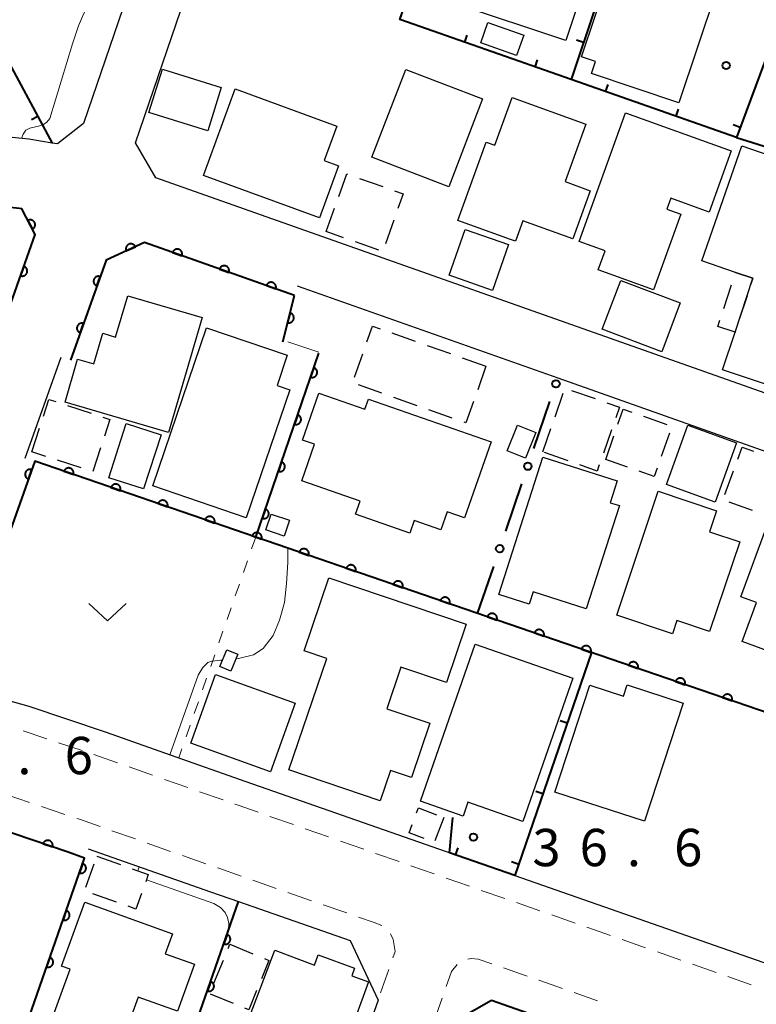
# Model space of a CAD drawing. Units: metres. Extents: x -72000 to -69999, y 31500 to 33001.
# Drawn here: x -71723 to -71649, y 32003 to 32102 of the extents above; entities that cross this region are included whole.
import ezdxf

# ---------------------------------------------------------------- set-up
doc = ezdxf.new("R2010")
doc.units = ezdxf.units.M
for name, color, linetype, lineweight in [('210100_道路縁(街区線)', 7, 'Continuous', 30), ('221300_歩道', 7, 'Continuous', 30), ('300100_普通建物', 7, 'Continuous', 30), ('300300_普通無壁舎', 7, 'Continuous', 30), ('611100_コンクリート被覆(直落)', 7, 'Continuous', 30), ('613000_さく(未分類)', 7, 'Continuous', 30), ('614000_へい（未分類）', 7, 'Continuous', 40), ('630100_植生界', 7, 'Continuous', 30), ('631300_畑', 7, 'Continuous', 13), ('710200_等高線(主曲線)', 7, 'Continuous', 13), ('731200_図化機測定による標高点', 7, 'Continuous', 40)]:
    doc.layers.add(name, color=color, linetype=linetype, lineweight=lineweight)
doc.styles.add('Style-WORKING', font='MS Gothic.ttf')

msp = doc.modelspace()

# ---------------------------------------------------------------- linework, layer by layer
at = {"layer": '210100_道路縁(街区線)', "linetype": 'Continuous', "lineweight": 30, "flags": 128}
for points in [[(-71726.96, 32136.76), (-71722.39, 32137.11), (-71718.78, 32137.02), (-71714.47, 32136.61), (-71709.08, 32135.06), (-71704.59, 32133.05), (-71704.11, 32127.71), (-71708.69, 32114.29), (-71716.58, 32091.15), (-71719.22, 32089.1), (-71719.73, 32089.18), (-71722.08, 32089.57), (-71725.46, 32089.91)], [(-71615.07, 32052.5), (-71621.32, 32054.59), (-71645.23, 32063.04), (-71709.32, 32085.68), (-71711.36, 32089.21), (-71698.18, 32127.85), (-71694.08, 32130.14), (-71676.81, 32123.99)], [(-71695.12, 32074.84), (-71668.91, 32065.59), (-71623.13, 32049.41), (-71616.93, 32047.23)], [(-71722.45, 32057.54), (-71718.85, 32067.69)], [(-71638.6, 32003.48), (-71700.23, 32025.02), (-71707.86, 32027.7), (-71714.27, 32029.96), (-71722.07, 32032.59), (-71725.45, 32033.52), (-71728.77, 32039.73), (-71727.54, 32043.2)], [(-71716.13, 32018.29), (-71703.82, 32013.97), (-71701.01, 32012.99), (-71689.78, 32009.06)], [(-71689.78, 32009.06), (-71686.99, 32003.09), (-71696.92, 31974.96), (-71701.46, 31962.11)]]:
    msp.add_lwpolyline(points, dxfattribs=at)
at = {"layer": '221300_歩道', "linetype": 'Continuous', "lineweight": 13}
for p, q in [((-71720.281, 32029.348), (-71722.649, 32030.149)), ((-71716.729, 32028.147), (-71719.097, 32028.948)), ((-71709.646, 32025.679), (-71712.005, 32026.509)), ((-71706.109, 32024.435), (-71708.467, 32025.265)), ((-71724.38, 32023.743), (-71722.011, 32022.944)), ((-71702.571, 32023.191), (-71704.93, 32024.021)), ((-71720.827, 32022.544), (-71718.458, 32021.745)), ((-71695.492, 32020.714), (-71697.852, 32021.539)), ((-71713.735, 32020.105), (-71711.376, 32019.276)), ((-71691.952, 32019.476), (-71694.312, 32020.301)), ((-71710.197, 32018.861), (-71707.839, 32018.032)), ((-71688.412, 32018.239), (-71690.772, 32019.064)), ((-71706.659, 32017.617), (-71704.301, 32016.788)), ((-71684.872, 32017.001), (-71687.232, 32017.826)), ((-71681.333, 32015.764), (-71683.692, 32016.589)), ((-71699.582, 32015.136), (-71697.221, 32014.311)), ((-71677.793, 32014.526), (-71680.153, 32015.351)), ((-71696.041, 32013.899), (-71693.681, 32013.075)), ((-71674.253, 32013.289), (-71676.613, 32014.114)), ((-71692.501, 32012.662), (-71690.141, 32011.838)), ((-71670.713, 32012.051), (-71673.073, 32012.876)), ((-71667.173, 32010.814), (-71669.533, 32011.639)), ((-71663.633, 32009.576), (-71665.993, 32010.401)), ((-71660.093, 32008.339), (-71662.453, 32009.164)), ((-71656.553, 32007.101), (-71658.913, 32007.926)), ((-71653.013, 32005.864), (-71655.373, 32006.689)), ((-71685.904, 32006.171), (-71686.735, 32003.813)), ((-71674.365, 32006.32), (-71672.005, 32005.496)), ((-71670.825, 32005.083), (-71668.465, 32004.258)), ((-71649.473, 32004.626), (-71651.833, 32005.451)), ((-71667.285, 32003.846), (-71664.925, 32003.021)), ((-71681.39, 32000.92), (-71680.559, 32003.278))]:
    msp.add_line(p, q, dxfattribs=at)
at = {"layer": '221300_歩道', "linetype": 'Continuous', "lineweight": 13, "flags": 128}
for points in [[(-71713.184, 32026.923), (-71715.08, 32027.59), (-71715.544, 32027.747)], [(-71699.032, 32021.951), (-71701.06, 32022.66), (-71701.392, 32022.777)], [(-71717.273, 32021.346), (-71716.99, 32021.25), (-71714.914, 32020.52)], [(-71703.122, 32016.373), (-71703, 32016.33), (-71700.762, 32015.548)], [(-71688.961, 32011.426), (-71687.37, 32010.87), (-71686.609, 32010.579)], [(-71685.728, 32009.743), (-71685.48, 32009.16), (-71685.27, 32007.97), (-71685.489, 32007.35)], [(-71680.143, 32004.457), (-71679.61, 32005.97), (-71679.053, 32006.671)], [(-71677.958, 32007.208), (-71677.62, 32007.26), (-71676.91, 32007.21), (-71675.545, 32006.733)]]:
    msp.add_lwpolyline(points, dxfattribs=at)
at = {"layer": '300100_普通建物', "linetype": 'Continuous', "lineweight": 30, "flags": 128}
for points in [[(-71651.13, 32110.04), (-71656.76, 32093.23), (-71665.54, 32096.16), (-71665.13, 32097.39), (-71666.53, 32097.86), (-71661.06, 32114.23), (-71653.99, 32111.86), (-71654.25, 32111.08)], [(-71701.34, 32094.63), (-71691.13, 32090.89), (-71692.41, 32087.42), (-71690.95, 32086.89), (-71692.86, 32081.66), (-71704.52, 32085.93)], [(-71678.98, 32081.42), (-71676.13, 32089.29), (-71675.26, 32088.97), (-71673.52, 32093.76), (-71666.11, 32091.07), (-71668.19, 32085.32), (-71665.66, 32084.4), (-71667.41, 32079.58), (-71672.42, 32081.39), (-71673.17, 32079.32), (-71673.69, 32079.51)], [(-71666.79, 32079.31), (-71662.13, 32092.24), (-71651.5, 32088.41), (-71653.72, 32082.26), (-71657.57, 32083.64), (-71657.96, 32082.56), (-71656.55, 32082.05), (-71659.29, 32074.44), (-71664.86, 32076.44), (-71664.16, 32078.36)], [(-71651.1, 32070.19), (-71649.31, 32075.61), (-71651.05, 32076.18), (-71654.44, 32077.36), (-71650.42, 32088.92), (-71640.33, 32085.41), (-71644.19, 32074.32), (-71642.85, 32073.88), (-71646.03, 32064.29), (-71652.36, 32066.39)], [(-71718.45, 32063.16), (-71717.19, 32067.48), (-71715.56, 32067), (-71714.66, 32070.08), (-71713.36, 32069.69), (-71712.14, 32073.85), (-71704.67, 32071.66), (-71708.06, 32060.11)], [(-71709.63, 32054.74), (-71704.22, 32070.64), (-71696.11, 32067.88), (-71697.14, 32064.84), (-71695.85, 32064.4), (-71700.23, 32051.54)], [(-71675.63, 32059.16), (-71678.31, 32051.53), (-71680.05, 32052.13), (-71680.68, 32050.33), (-71683.35, 32051.27), (-71683.79, 32050), (-71689.26, 32051.92), (-71688.8, 32053.21), (-71694.66, 32055.27), (-71693.38, 32058.93), (-71694.59, 32059.35), (-71692.94, 32064.05), (-71688.32, 32062.44), (-71687.96, 32063.47)], [(-71674.86, 32043.84), (-71670.42, 32057.64), (-71662.95, 32055.24), (-71663.66, 32053.06), (-71662.72, 32052.76), (-71666.06, 32042.39), (-71671.41, 32044.1), (-71671.81, 32042.85)], [(-71663, 32041.77), (-71658.83, 32054.21), (-71652.97, 32052.25), (-71653.67, 32050.14), (-71650.64, 32049.13), (-71653.66, 32040.11), (-71656.97, 32041.22), (-71657.41, 32039.89)], [(-71650.39, 32039.12), (-71648.96, 32043.03), (-71650.51, 32043.6), (-71647.81, 32050.96), (-71637.52, 32047.19), (-71640.49, 32039.08), (-71643.12, 32040.04), (-71644.28, 32036.88)], [(-71691.95, 32045.52), (-71678.13, 32040.84), (-71680.11, 32034.99), (-71684.71, 32036.54), (-71686.12, 32032.36), (-71681.79, 32030.9), (-71683.63, 32025.45), (-71685.74, 32026.17), (-71686.77, 32023.12), (-71695.94, 32026.22), (-71692.15, 32037.42), (-71694.43, 32038.19)], [(-71682.72, 32023.08), (-71677.22, 32038.84), (-71667.42, 32035.43), (-71672.43, 32021.04), (-71677.96, 32022.96), (-71678.44, 32021.58)], [(-71669.21, 32023.99), (-71665.71, 32034.72), (-71662.31, 32033.61), (-71661.94, 32034.76), (-71656.33, 32032.93), (-71660.2, 32021.05)], [(-71720.13, 32000.15), (-71717.94, 32006.2), (-71718.79, 32006.51), (-71716.47, 32012.93), (-71707.65, 32009.75), (-71708.37, 32007.75), (-71705.43, 32006.69), (-71707.13, 32001.96), (-71711.1, 32003.38), (-71713.17, 31997.64)], [(-71690.57, 31997.77), (-71699.93, 32001.29), (-71697.35, 32008.09), (-71693.39, 32006.58), (-71693, 32007.63), (-71689.35, 32006.3), (-71689.63, 32005.53), (-71687.96, 32004.92)]]:
    msp.add_lwpolyline(points, close=True, dxfattribs=at)
at = {"layer": '300100_普通建物', "linetype": 'Continuous', "lineweight": 30}
for points in [[(-71679.19, 32103.17), (-71676.82, 32110.27), (-71665.76, 32106.59), (-71668.13, 32099.48)], [(-71675.95, 32101.29), (-71672.35, 32100.03), (-71673.06, 32097.98), (-71676.67, 32099.25)], [(-71708.66, 32096.62), (-71702.74, 32094.76), (-71704.11, 32090.41), (-71710.02, 32092.27)], [(-71687.6, 32087.77), (-71684.2, 32096.59), (-71676.49, 32093.62), (-71679.89, 32084.8)], [(-71673.87, 32078.98), (-71675.47, 32074.39), (-71679.84, 32075.91), (-71678.24, 32080.5)], [(-71662.59, 32075.39), (-71656.63, 32073.14), (-71658.48, 32068.23), (-71664.45, 32070.49)], [(-71712.3, 32061.01), (-71708.79, 32059.87), (-71710.55, 32054.44), (-71714.06, 32055.57)], [(-71671.13, 32060.12), (-71672.16, 32057.54), (-71674.01, 32058.27), (-71672.98, 32060.86)], [(-71655.86, 32060.83), (-71650.96, 32059.06), (-71653.1, 32053.1), (-71658, 32054.87)], [(-71695.89, 32051.29), (-71696.42, 32049.7), (-71698.27, 32050.32), (-71697.74, 32051.91)], [(-71701.09, 32037.84), (-71701.8, 32036.14), (-71702.88, 32036.59), (-71702.17, 32038.29)], [(-71703.32, 32035.8), (-71695.32, 32032.91), (-71697.81, 32026.01), (-71705.81, 32028.9)]]:
    msp.add_3dface(points, dxfattribs=at)
at = {"layer": '300300_普通無壁舎', "linetype": 'Continuous', "lineweight": 30}
for p, q in [((-71688.868, 32085.642), (-71686.51, 32084.812)), ((-71692.19, 32080.29), (-71691.357, 32082.647)), ((-71685.402, 32081.425), (-71686.235, 32079.068)), ((-71690.448, 32079.677), (-71692.19, 32080.29)), ((-71686.911, 32078.431), (-71689.269, 32079.261)), ((-71652.238, 32072.582), (-71651.454, 32074.956)), ((-71649.9, 32073.825), (-71650.684, 32071.451)), ((-71685.6, 32070.114), (-71683.243, 32069.281)), ((-71651.076, 32070.264), (-71651.1, 32070.19)), ((-71682.064, 32068.864), (-71679.707, 32068.031)), ((-71689.358, 32065.67), (-71688.523, 32068.027)), ((-71678.529, 32067.614), (-71676.172, 32066.781)), ((-71676.14, 32066.77), (-71676.971, 32064.412)), ((-71686.595, 32064.053), (-71688.952, 32064.885)), ((-71669.203, 32061.7), (-71668.378, 32064.06)), ((-71667.53, 32064.336), (-71665.169, 32063.514)), ((-71683.059, 32062.804), (-71685.416, 32063.636)), ((-71718.201, 32062.82), (-71715.824, 32062.045)), ((-71679.523, 32061.555), (-71681.88, 32062.387)), ((-71660.319, 32061.74), (-71657.959, 32060.914)), ((-71721.79, 32058.17), (-71721.013, 32060.546)), ((-71670.44, 32058.16), (-71669.615, 32060.52)), ((-71663.513, 32060.388), (-71664.336, 32058.027)), ((-71657.698, 32060.058), (-71658.52, 32057.698)), ((-71664.11, 32057.4), (-71663.287, 32059.761)), ((-71720.392, 32057.715), (-71721.79, 32058.17)), ((-71714.873, 32058.56), (-71715.646, 32056.182)), ((-71667.892, 32057.267), (-71670.252, 32058.094)), ((-71716.826, 32056.553), (-71719.203, 32057.327)), ((-71661.933, 32056.639), (-71664.11, 32057.4)), ((-71652.119, 32053.897), (-71651.259, 32056.244)), ((-71649.344, 32052.264), (-71651.693, 32053.121)), ((-71680.39, 32021.44), (-71681.273, 32019.101)), ((-71715.24, 32017.54), (-71712.885, 32016.7)), ((-71716.347, 32014.417), (-71715.512, 32016.773)), ((-71713.285, 32012.932), (-71715.639, 32013.773)), ((-71702.059, 32008.259), (-71701.88, 32008.69)), ((-71701.88, 32008.69), (-71699.571, 32007.732)), ((-71703.494, 32004.794), (-71702.537, 32007.104)), ((-71701.517, 32002.748), (-71703.829, 32003.698))]:
    msp.add_line(p, q, dxfattribs=at)
at = {"layer": '300300_普通無壁舎', "linetype": 'Continuous', "lineweight": 30, "flags": 128}
for points in [[(-71690.94, 32083.826), (-71690.14, 32086.09), (-71690.047, 32086.057)], [(-71685.331, 32084.397), (-71684.46, 32084.09), (-71684.985, 32082.604)], [(-71651.062, 32076.143), (-71651.05, 32076.18), (-71649.31, 32075.61), (-71649.508, 32075.012)], [(-71651.1, 32070.19), (-71652.84, 32070.76), (-71652.63, 32071.395)], [(-71688.105, 32069.205), (-71687.54, 32070.8), (-71686.778, 32070.531)], [(-71720.624, 32061.734), (-71720.07, 32063.43), (-71719.389, 32063.208)], [(-71677.387, 32063.233), (-71678.15, 32061.07), (-71678.344, 32061.139)], [(-71663.989, 32063.102), (-71662.72, 32062.66), (-71663.101, 32061.568)], [(-71662.876, 32060.941), (-71662.35, 32062.45), (-71661.498, 32062.152)], [(-71714.636, 32061.657), (-71713.94, 32061.43), (-71714.487, 32059.749)], [(-71650.828, 32057.418), (-71650.38, 32058.64), (-71649.256, 32058.226)], [(-71664.748, 32056.847), (-71664.96, 32056.24), (-71666.713, 32056.854)], [(-71658.932, 32056.517), (-71659.22, 32055.69), (-71660.753, 32056.226)], [(-71683.122, 32021.891), (-71682.93, 32022.4), (-71681.101, 32021.709)], [(-71682.35, 32019.331), (-71683.87, 32019.9), (-71683.561, 32020.721)], [(-71711.708, 32016.28), (-71710.08, 32015.7), (-71710.34, 32014.973)], [(-71710.76, 32013.796), (-71711.32, 32012.23), (-71712.108, 32012.512)], [(-71698.416, 32007.253), (-71697.95, 32007.06), (-71698.712, 32005.216)], [(-71699.189, 32004.06), (-71699.99, 32002.12), (-71700.361, 32002.272)]]:
    msp.add_lwpolyline(points, dxfattribs=at)
at = {"layer": '611100_コンクリート被覆(直落)', "linetype": 'Continuous', "lineweight": 40}
for p, q in [((-71696.57, 32069.21), (-71695.38, 32073.87)), ((-71699.28, 32049.59), (-71692.94, 32068.08)), ((-71675.58, 32003.04), (-71681.9, 31999.49)), ((-71664.62, 31999.21), (-71675.58, 32003.04))]:
    msp.add_line(p, q, dxfattribs=at)
at = {"layer": '611100_コンクリート被覆(直落)', "linetype": 'Continuous', "lineweight": 40, "flags": 128}
for points in [[(-71735.29, 32040.99), (-71728.78, 32059.32), (-71721.44, 32079.99), (-71722.79, 32082.59), (-71723.01, 32082.63), (-71725.55, 32082.89), (-71726.86, 32082.79), (-71729.04, 32082.12), (-71734.99, 32079.64), (-71755.17, 32069.27), (-71760.2, 32066.62)], [(-71695.38, 32073.87), (-71710.45, 32079.19), (-71714.33, 32077.43), (-71717.9, 32067.36)], [(-71630.6, 32026.01), (-71676.08, 32041.62), (-71699.28, 32049.59), (-71721.5, 32057.22), (-71726.6, 32042.87)], [(-71734.22, 31959.07), (-71726.67, 31956.53), (-71722.32, 31969.01), (-71718.19, 31981.74), (-71713.57, 31995.93), (-71722.84, 31999.16), (-71716.48, 32017.36), (-71718.13, 32017.94), (-71725.48, 32020.42), (-71731.06, 32021.94)], [(-71713.57, 31995.93), (-71707.67, 31993.86), (-71701.01, 32012.99)]]:
    msp.add_lwpolyline(points, dxfattribs=at)
for points in [[(-71722.184, 32081.422), (-71721.723, 32080.535), (-71721.685, 32080.557), (-71721.649, 32080.582), (-71721.616, 32080.609), (-71721.585, 32080.64), (-71721.557, 32080.674), (-71721.532, 32080.709), (-71721.51, 32080.747), (-71721.492, 32080.786), (-71721.476, 32080.827), (-71721.465, 32080.87), (-71721.457, 32080.913), (-71721.454, 32080.956), (-71721.454, 32081), (-71721.457, 32081.043), (-71721.465, 32081.087), (-71721.476, 32081.128), (-71721.491, 32081.169), (-71721.509, 32081.209), (-71721.532, 32081.247), (-71721.557, 32081.282), (-71721.584, 32081.316), (-71721.615, 32081.347), (-71721.648, 32081.374), (-71721.684, 32081.4), (-71721.722, 32081.422), (-71721.761, 32081.44), (-71721.802, 32081.456), (-71721.845, 32081.466), (-71721.887, 32081.475), (-71721.931, 32081.478), (-71721.975, 32081.478), (-71722.018, 32081.474), (-71722.061, 32081.467), (-71722.103, 32081.455), (-71722.144, 32081.441)], [(-71712.288, 32078.356), (-71711.378, 32078.769), (-71711.398, 32078.808), (-71711.421, 32078.845), (-71711.446, 32078.88), (-71711.476, 32078.913), (-71711.508, 32078.942), (-71711.542, 32078.969), (-71711.578, 32078.993), (-71711.617, 32079.013), (-71711.657, 32079.031), (-71711.699, 32079.044), (-71711.741, 32079.055), (-71711.784, 32079.06), (-71711.828, 32079.062), (-71711.871, 32079.061), (-71711.915, 32079.056), (-71711.957, 32079.047), (-71711.999, 32079.034), (-71712.039, 32079.018), (-71712.079, 32078.998), (-71712.115, 32078.975), (-71712.15, 32078.949), (-71712.183, 32078.92), (-71712.212, 32078.888), (-71712.239, 32078.854), (-71712.264, 32078.818), (-71712.283, 32078.779), (-71712.302, 32078.739), (-71712.314, 32078.697), (-71712.325, 32078.655), (-71712.331, 32078.612), (-71712.333, 32078.568), (-71712.332, 32078.524), (-71712.326, 32078.481), (-71712.317, 32078.439), (-71712.305, 32078.397)], [(-71707.639, 32078.198), (-71706.696, 32077.865), (-71706.683, 32077.907), (-71706.674, 32077.949), (-71706.669, 32077.992), (-71706.667, 32078.036), (-71706.67, 32078.079), (-71706.676, 32078.123), (-71706.685, 32078.165), (-71706.699, 32078.206), (-71706.715, 32078.247), (-71706.737, 32078.285), (-71706.76, 32078.322), (-71706.787, 32078.356), (-71706.817, 32078.388), (-71706.849, 32078.417), (-71706.885, 32078.444), (-71706.921, 32078.466), (-71706.96, 32078.486), (-71707.001, 32078.503), (-71707.043, 32078.515), (-71707.085, 32078.524), (-71707.128, 32078.529), (-71707.172, 32078.531), (-71707.215, 32078.528), (-71707.259, 32078.523), (-71707.301, 32078.513), (-71707.342, 32078.499), (-71707.383, 32078.483), (-71707.421, 32078.461), (-71707.458, 32078.438), (-71707.492, 32078.411), (-71707.524, 32078.381), (-71707.553, 32078.349), (-71707.58, 32078.313), (-71707.602, 32078.277), (-71707.622, 32078.238)], [(-71722.573, 32076.799), (-71722.908, 32075.857), (-71722.866, 32075.844), (-71722.823, 32075.835), (-71722.781, 32075.829), (-71722.737, 32075.828), (-71722.693, 32075.83), (-71722.65, 32075.836), (-71722.607, 32075.845), (-71722.566, 32075.859), (-71722.525, 32075.876), (-71722.487, 32075.897), (-71722.45, 32075.92), (-71722.416, 32075.947), (-71722.384, 32075.977), (-71722.355, 32076.009), (-71722.328, 32076.045), (-71722.306, 32076.081), (-71722.286, 32076.12), (-71722.269, 32076.16), (-71722.256, 32076.203), (-71722.248, 32076.245), (-71722.242, 32076.288), (-71722.24, 32076.332), (-71722.243, 32076.375), (-71722.249, 32076.418), (-71722.258, 32076.461), (-71722.272, 32076.502), (-71722.288, 32076.543), (-71722.31, 32076.581), (-71722.333, 32076.618), (-71722.36, 32076.652), (-71722.39, 32076.684), (-71722.422, 32076.713), (-71722.457, 32076.74), (-71722.494, 32076.762), (-71722.532, 32076.782)], [(-71702.924, 32076.533), (-71701.981, 32076.2), (-71701.968, 32076.242), (-71701.959, 32076.285), (-71701.954, 32076.328), (-71701.952, 32076.371), (-71701.955, 32076.415), (-71701.961, 32076.458), (-71701.97, 32076.501), (-71701.984, 32076.542), (-71702.001, 32076.583), (-71702.022, 32076.621), (-71702.045, 32076.658), (-71702.072, 32076.692), (-71702.102, 32076.724), (-71702.135, 32076.753), (-71702.17, 32076.779), (-71702.206, 32076.802), (-71702.245, 32076.822), (-71702.286, 32076.838), (-71702.328, 32076.851), (-71702.371, 32076.86), (-71702.413, 32076.865), (-71702.457, 32076.867), (-71702.5, 32076.864), (-71702.544, 32076.858), (-71702.586, 32076.849), (-71702.627, 32076.835), (-71702.668, 32076.818), (-71702.707, 32076.797), (-71702.743, 32076.774), (-71702.777, 32076.747), (-71702.809, 32076.716), (-71702.839, 32076.684), (-71702.865, 32076.649), (-71702.887, 32076.612), (-71702.907, 32076.574)], [(-71715.252, 32074.831), (-71714.917, 32075.773), (-71714.96, 32075.786), (-71715.002, 32075.795), (-71715.045, 32075.8), (-71715.089, 32075.802), (-71715.132, 32075.799), (-71715.175, 32075.793), (-71715.218, 32075.784), (-71715.259, 32075.77), (-71715.3, 32075.754), (-71715.338, 32075.732), (-71715.375, 32075.709), (-71715.409, 32075.682), (-71715.441, 32075.652), (-71715.47, 32075.62), (-71715.497, 32075.585), (-71715.519, 32075.548), (-71715.539, 32075.51), (-71715.556, 32075.469), (-71715.569, 32075.427), (-71715.577, 32075.384), (-71715.583, 32075.342), (-71715.585, 32075.298), (-71715.582, 32075.254), (-71715.576, 32075.211), (-71715.567, 32075.168), (-71715.553, 32075.127), (-71715.536, 32075.086), (-71715.515, 32075.048), (-71715.492, 32075.011), (-71715.465, 32074.977), (-71715.435, 32074.945), (-71715.403, 32074.916), (-71715.367, 32074.89), (-71715.331, 32074.867), (-71715.292, 32074.847)], [(-71698.209, 32074.869), (-71697.266, 32074.536), (-71697.253, 32074.578), (-71697.245, 32074.62), (-71697.239, 32074.663), (-71697.237, 32074.707), (-71697.24, 32074.75), (-71697.246, 32074.794), (-71697.255, 32074.836), (-71697.269, 32074.877), (-71697.286, 32074.918), (-71697.307, 32074.957), (-71697.33, 32074.993), (-71697.358, 32075.027), (-71697.388, 32075.059), (-71697.42, 32075.088), (-71697.455, 32075.115), (-71697.492, 32075.137), (-71697.53, 32075.157), (-71697.571, 32075.174), (-71697.613, 32075.186), (-71697.656, 32075.195), (-71697.698, 32075.201), (-71697.742, 32075.202), (-71697.786, 32075.2), (-71697.829, 32075.194), (-71697.872, 32075.184), (-71697.913, 32075.17), (-71697.953, 32075.154), (-71697.992, 32075.132), (-71698.028, 32075.109), (-71698.063, 32075.082), (-71698.094, 32075.052), (-71698.124, 32075.02), (-71698.15, 32074.985), (-71698.172, 32074.948), (-71698.192, 32074.909)], [(-71695.828, 32072.117), (-71696.075, 32071.148), (-71696.032, 32071.139), (-71695.989, 32071.134), (-71695.946, 32071.132), (-71695.902, 32071.135), (-71695.859, 32071.141), (-71695.816, 32071.151), (-71695.775, 32071.164), (-71695.735, 32071.182), (-71695.696, 32071.202), (-71695.66, 32071.226), (-71695.625, 32071.253), (-71695.594, 32071.283), (-71695.565, 32071.316), (-71695.538, 32071.35), (-71695.515, 32071.388), (-71695.496, 32071.426), (-71695.48, 32071.466), (-71695.467, 32071.509), (-71695.458, 32071.552), (-71695.453, 32071.595), (-71695.452, 32071.638), (-71695.454, 32071.682), (-71695.46, 32071.725), (-71695.47, 32071.767), (-71695.483, 32071.809), (-71695.501, 32071.849), (-71695.521, 32071.888), (-71695.546, 32071.924), (-71695.572, 32071.959), (-71695.602, 32071.99), (-71695.635, 32072.019), (-71695.669, 32072.045), (-71695.707, 32072.068), (-71695.745, 32072.087), (-71695.786, 32072.104)], [(-71716.922, 32070.118), (-71716.588, 32071.06), (-71716.63, 32071.073), (-71716.673, 32071.082), (-71716.715, 32071.087), (-71716.759, 32071.089), (-71716.803, 32071.087), (-71716.846, 32071.081), (-71716.889, 32071.071), (-71716.93, 32071.057), (-71716.971, 32071.041), (-71717.009, 32071.02), (-71717.046, 32070.997), (-71717.08, 32070.969), (-71717.112, 32070.939), (-71717.141, 32070.907), (-71717.167, 32070.872), (-71717.19, 32070.836), (-71717.21, 32070.797), (-71717.226, 32070.756), (-71717.239, 32070.714), (-71717.248, 32070.672), (-71717.254, 32070.629), (-71717.255, 32070.585), (-71717.253, 32070.542), (-71717.247, 32070.498), (-71717.238, 32070.456), (-71717.223, 32070.415), (-71717.207, 32070.374), (-71717.186, 32070.335), (-71717.163, 32070.299), (-71717.136, 32070.265), (-71717.105, 32070.233), (-71717.073, 32070.203), (-71717.038, 32070.177), (-71717.002, 32070.155), (-71716.963, 32070.134)], [(-71693.442, 32066.617), (-71693.766, 32065.671), (-71693.724, 32065.659), (-71693.681, 32065.65), (-71693.639, 32065.645), (-71693.595, 32065.644), (-71693.551, 32065.647), (-71693.508, 32065.653), (-71693.465, 32065.663), (-71693.424, 32065.677), (-71693.384, 32065.694), (-71693.346, 32065.716), (-71693.309, 32065.739), (-71693.275, 32065.767), (-71693.244, 32065.797), (-71693.215, 32065.83), (-71693.189, 32065.865), (-71693.167, 32065.902), (-71693.147, 32065.941), (-71693.131, 32065.982), (-71693.119, 32066.024), (-71693.11, 32066.067), (-71693.105, 32066.109), (-71693.104, 32066.153), (-71693.107, 32066.197), (-71693.113, 32066.24), (-71693.123, 32066.282), (-71693.137, 32066.323), (-71693.154, 32066.364), (-71693.176, 32066.402), (-71693.199, 32066.439), (-71693.227, 32066.472), (-71693.257, 32066.504), (-71693.29, 32066.533), (-71693.325, 32066.559), (-71693.362, 32066.581), (-71693.401, 32066.601)], [(-71695.063, 32061.887), (-71695.388, 32060.941), (-71695.346, 32060.929), (-71695.303, 32060.921), (-71695.26, 32060.915), (-71695.216, 32060.914), (-71695.173, 32060.917), (-71695.13, 32060.924), (-71695.087, 32060.933), (-71695.046, 32060.948), (-71695.006, 32060.965), (-71694.967, 32060.986), (-71694.931, 32061.01), (-71694.897, 32061.037), (-71694.866, 32061.068), (-71694.836, 32061.1), (-71694.811, 32061.136), (-71694.788, 32061.172), (-71694.769, 32061.211), (-71694.753, 32061.252), (-71694.74, 32061.294), (-71694.732, 32061.337), (-71694.727, 32061.38), (-71694.726, 32061.424), (-71694.729, 32061.467), (-71694.735, 32061.51), (-71694.745, 32061.553), (-71694.759, 32061.594), (-71694.776, 32061.634), (-71694.798, 32061.672), (-71694.821, 32061.709), (-71694.849, 32061.743), (-71694.879, 32061.774), (-71694.911, 32061.803), (-71694.947, 32061.829), (-71694.984, 32061.851), (-71695.022, 32061.871)], [(-71696.685, 32057.157), (-71697.01, 32056.212), (-71696.967, 32056.199), (-71696.925, 32056.191), (-71696.882, 32056.186), (-71696.838, 32056.184), (-71696.795, 32056.188), (-71696.751, 32056.194), (-71696.709, 32056.204), (-71696.668, 32056.218), (-71696.627, 32056.235), (-71696.589, 32056.257), (-71696.553, 32056.28), (-71696.519, 32056.308), (-71696.487, 32056.338), (-71696.458, 32056.37), (-71696.432, 32056.406), (-71696.41, 32056.443), (-71696.391, 32056.481), (-71696.374, 32056.522), (-71696.362, 32056.565), (-71696.354, 32056.607), (-71696.349, 32056.65), (-71696.347, 32056.694), (-71696.35, 32056.737), (-71696.357, 32056.781), (-71696.366, 32056.823), (-71696.381, 32056.864), (-71696.398, 32056.905), (-71696.419, 32056.943), (-71696.443, 32056.979), (-71696.47, 32057.013), (-71696.501, 32057.045), (-71696.533, 32057.074), (-71696.569, 32057.1), (-71696.605, 32057.122), (-71696.644, 32057.141)], [(-71722.133, 32055.438), (-71721.798, 32056.38), (-71721.841, 32056.393), (-71721.883, 32056.402), (-71721.926, 32056.407), (-71721.97, 32056.409), (-71722.013, 32056.406), (-71722.056, 32056.401), (-71722.099, 32056.391), (-71722.14, 32056.377), (-71722.181, 32056.361), (-71722.219, 32056.34), (-71722.256, 32056.317), (-71722.29, 32056.29), (-71722.322, 32056.26), (-71722.352, 32056.228), (-71722.378, 32056.192), (-71722.4, 32056.156), (-71722.42, 32056.117), (-71722.437, 32056.076), (-71722.45, 32056.034), (-71722.459, 32055.992), (-71722.464, 32055.949), (-71722.466, 32055.905), (-71722.463, 32055.862), (-71722.458, 32055.818), (-71722.448, 32055.776), (-71722.434, 32055.735), (-71722.418, 32055.694), (-71722.397, 32055.656), (-71722.374, 32055.619), (-71722.347, 32055.585), (-71722.316, 32055.553), (-71722.284, 32055.523), (-71722.249, 32055.497), (-71722.213, 32055.475), (-71722.174, 32055.454)], [(-71718.56, 32056.21), (-71717.614, 32055.886), (-71717.602, 32055.928), (-71717.593, 32055.971), (-71717.588, 32056.013), (-71717.587, 32056.057), (-71717.59, 32056.1), (-71717.596, 32056.144), (-71717.606, 32056.186), (-71717.62, 32056.227), (-71717.637, 32056.268), (-71717.659, 32056.306), (-71717.682, 32056.343), (-71717.71, 32056.376), (-71717.74, 32056.408), (-71717.773, 32056.437), (-71717.808, 32056.463), (-71717.845, 32056.485), (-71717.884, 32056.505), (-71717.925, 32056.521), (-71717.967, 32056.533), (-71718.009, 32056.542), (-71718.052, 32056.547), (-71718.096, 32056.548), (-71718.139, 32056.545), (-71718.183, 32056.539), (-71718.225, 32056.529), (-71718.266, 32056.515), (-71718.307, 32056.498), (-71718.345, 32056.476), (-71718.382, 32056.453), (-71718.415, 32056.425), (-71718.447, 32056.395), (-71718.476, 32056.362), (-71718.502, 32056.327), (-71718.524, 32056.29), (-71718.544, 32056.251)], [(-71713.831, 32054.587), (-71712.885, 32054.262), (-71712.873, 32054.304), (-71712.864, 32054.347), (-71712.859, 32054.389), (-71712.858, 32054.433), (-71712.861, 32054.477), (-71712.867, 32054.52), (-71712.877, 32054.562), (-71712.892, 32054.603), (-71712.908, 32054.644), (-71712.93, 32054.682), (-71712.953, 32054.719), (-71712.981, 32054.752), (-71713.011, 32054.784), (-71713.044, 32054.813), (-71713.079, 32054.839), (-71713.116, 32054.861), (-71713.155, 32054.881), (-71713.196, 32054.897), (-71713.238, 32054.909), (-71713.28, 32054.918), (-71713.323, 32054.923), (-71713.367, 32054.924), (-71713.41, 32054.921), (-71713.454, 32054.915), (-71713.496, 32054.905), (-71713.537, 32054.891), (-71713.578, 32054.874), (-71713.616, 32054.852), (-71713.653, 32054.829), (-71713.686, 32054.801), (-71713.718, 32054.771), (-71713.747, 32054.739), (-71713.773, 32054.703), (-71713.795, 32054.666), (-71713.815, 32054.628)], [(-71709.102, 32052.963), (-71708.156, 32052.638), (-71708.144, 32052.68), (-71708.135, 32052.723), (-71708.13, 32052.765), (-71708.129, 32052.809), (-71708.132, 32052.853), (-71708.138, 32052.896), (-71708.148, 32052.939), (-71708.163, 32052.98), (-71708.179, 32053.02), (-71708.201, 32053.058), (-71708.224, 32053.095), (-71708.252, 32053.129), (-71708.282, 32053.16), (-71708.315, 32053.189), (-71708.35, 32053.215), (-71708.387, 32053.237), (-71708.426, 32053.257), (-71708.467, 32053.273), (-71708.509, 32053.286), (-71708.552, 32053.294), (-71708.594, 32053.299), (-71708.638, 32053.3), (-71708.681, 32053.297), (-71708.725, 32053.291), (-71708.767, 32053.281), (-71708.808, 32053.267), (-71708.849, 32053.25), (-71708.887, 32053.228), (-71708.924, 32053.205), (-71708.957, 32053.177), (-71708.989, 32053.147), (-71709.018, 32053.115), (-71709.044, 32053.079), (-71709.066, 32053.042), (-71709.086, 32053.004)], [(-71698.307, 32052.428), (-71698.631, 32051.482), (-71698.589, 32051.469), (-71698.546, 32051.461), (-71698.504, 32051.456), (-71698.46, 32051.455), (-71698.416, 32051.458), (-71698.373, 32051.464), (-71698.331, 32051.474), (-71698.29, 32051.488), (-71698.249, 32051.505), (-71698.211, 32051.527), (-71698.174, 32051.55), (-71698.141, 32051.578), (-71698.109, 32051.608), (-71698.08, 32051.641), (-71698.054, 32051.676), (-71698.032, 32051.713), (-71698.012, 32051.752), (-71697.996, 32051.793), (-71697.984, 32051.835), (-71697.976, 32051.878), (-71697.97, 32051.92), (-71697.969, 32051.964), (-71697.972, 32052.008), (-71697.978, 32052.051), (-71697.988, 32052.093), (-71698.003, 32052.134), (-71698.019, 32052.175), (-71698.041, 32052.213), (-71698.065, 32052.25), (-71698.092, 32052.283), (-71698.123, 32052.315), (-71698.155, 32052.344), (-71698.19, 32052.37), (-71698.227, 32052.392), (-71698.266, 32052.412)], [(-71704.373, 32051.339), (-71703.427, 32051.014), (-71703.415, 32051.056), (-71703.406, 32051.099), (-71703.401, 32051.142), (-71703.4, 32051.186), (-71703.403, 32051.229), (-71703.409, 32051.272), (-71703.419, 32051.315), (-71703.434, 32051.356), (-71703.45, 32051.396), (-71703.472, 32051.434), (-71703.495, 32051.471), (-71703.523, 32051.505), (-71703.553, 32051.536), (-71703.586, 32051.565), (-71703.621, 32051.591), (-71703.658, 32051.614), (-71703.697, 32051.633), (-71703.738, 32051.649), (-71703.78, 32051.662), (-71703.823, 32051.67), (-71703.865, 32051.675), (-71703.909, 32051.677), (-71703.953, 32051.673), (-71703.996, 32051.667), (-71704.038, 32051.657), (-71704.079, 32051.643), (-71704.12, 32051.626), (-71704.158, 32051.604), (-71704.195, 32051.581), (-71704.228, 32051.554), (-71704.26, 32051.523), (-71704.289, 32051.491), (-71704.315, 32051.455), (-71704.337, 32051.419), (-71704.357, 32051.38)], [(-71699.644, 32049.715), (-71698.698, 32049.39), (-71698.686, 32049.432), (-71698.678, 32049.475), (-71698.672, 32049.518), (-71698.671, 32049.562), (-71698.674, 32049.605), (-71698.68, 32049.648), (-71698.69, 32049.691), (-71698.705, 32049.732), (-71698.721, 32049.772), (-71698.743, 32049.811), (-71698.766, 32049.847), (-71698.794, 32049.881), (-71698.824, 32049.912), (-71698.857, 32049.942), (-71698.892, 32049.967), (-71698.929, 32049.99), (-71698.968, 32050.009), (-71699.009, 32050.025), (-71699.051, 32050.038), (-71699.094, 32050.046), (-71699.136, 32050.051), (-71699.18, 32050.053), (-71699.223, 32050.05), (-71699.267, 32050.043), (-71699.309, 32050.034), (-71699.35, 32050.019), (-71699.391, 32050.002), (-71699.429, 32049.981), (-71699.466, 32049.957), (-71699.499, 32049.93), (-71699.531, 32049.899), (-71699.56, 32049.867), (-71699.586, 32049.832), (-71699.608, 32049.795), (-71699.628, 32049.756)], [(-71694.915, 32048.091), (-71693.969, 32047.766), (-71693.957, 32047.808), (-71693.949, 32047.851), (-71693.944, 32047.893), (-71693.942, 32047.937), (-71693.945, 32047.98), (-71693.952, 32048.024), (-71693.961, 32048.066), (-71693.976, 32048.107), (-71693.993, 32048.148), (-71694.014, 32048.186), (-71694.038, 32048.223), (-71694.065, 32048.256), (-71694.096, 32048.288), (-71694.128, 32048.317), (-71694.163, 32048.343), (-71694.2, 32048.365), (-71694.239, 32048.385), (-71694.28, 32048.401), (-71694.322, 32048.413), (-71694.365, 32048.422), (-71694.407, 32048.427), (-71694.451, 32048.428), (-71694.495, 32048.425), (-71694.538, 32048.419), (-71694.581, 32048.409), (-71694.622, 32048.395), (-71694.662, 32048.378), (-71694.7, 32048.356), (-71694.737, 32048.333), (-71694.771, 32048.305), (-71694.802, 32048.275), (-71694.831, 32048.243), (-71694.857, 32048.207), (-71694.879, 32048.17), (-71694.899, 32048.132)], [(-71690.186, 32046.466), (-71689.241, 32046.141), (-71689.228, 32046.183), (-71689.22, 32046.226), (-71689.215, 32046.269), (-71689.214, 32046.313), (-71689.217, 32046.356), (-71689.223, 32046.399), (-71689.233, 32046.442), (-71689.247, 32046.483), (-71689.264, 32046.523), (-71689.286, 32046.562), (-71689.309, 32046.598), (-71689.336, 32046.632), (-71689.367, 32046.663), (-71689.399, 32046.693), (-71689.435, 32046.719), (-71689.471, 32046.741), (-71689.51, 32046.76), (-71689.551, 32046.776), (-71689.593, 32046.789), (-71689.636, 32046.797), (-71689.679, 32046.802), (-71689.723, 32046.804), (-71689.766, 32046.801), (-71689.809, 32046.794), (-71689.852, 32046.785), (-71689.893, 32046.77), (-71689.933, 32046.753), (-71689.972, 32046.732), (-71690.008, 32046.708), (-71690.042, 32046.681), (-71690.073, 32046.65), (-71690.103, 32046.618), (-71690.128, 32046.583), (-71690.151, 32046.546), (-71690.17, 32046.507)], [(-71685.458, 32044.842), (-71684.512, 32044.517), (-71684.5, 32044.559), (-71684.491, 32044.602), (-71684.486, 32044.644), (-71684.485, 32044.688), (-71684.488, 32044.732), (-71684.494, 32044.775), (-71684.504, 32044.817), (-71684.518, 32044.858), (-71684.535, 32044.899), (-71684.557, 32044.937), (-71684.58, 32044.974), (-71684.608, 32045.007), (-71684.638, 32045.039), (-71684.67, 32045.068), (-71684.706, 32045.094), (-71684.743, 32045.116), (-71684.781, 32045.136), (-71684.822, 32045.152), (-71684.865, 32045.164), (-71684.907, 32045.173), (-71684.95, 32045.178), (-71684.994, 32045.179), (-71685.037, 32045.176), (-71685.081, 32045.17), (-71685.123, 32045.16), (-71685.164, 32045.146), (-71685.205, 32045.129), (-71685.243, 32045.107), (-71685.279, 32045.084), (-71685.313, 32045.056), (-71685.345, 32045.026), (-71685.374, 32044.994), (-71685.4, 32044.958), (-71685.422, 32044.921), (-71685.442, 32044.883)], [(-71680.729, 32043.217), (-71679.783, 32042.892), (-71679.771, 32042.934), (-71679.763, 32042.977), (-71679.757, 32043.02), (-71679.756, 32043.064), (-71679.759, 32043.107), (-71679.765, 32043.15), (-71679.775, 32043.193), (-71679.79, 32043.234), (-71679.806, 32043.274), (-71679.828, 32043.313), (-71679.851, 32043.349), (-71679.879, 32043.383), (-71679.909, 32043.415), (-71679.942, 32043.444), (-71679.977, 32043.47), (-71680.014, 32043.492), (-71680.053, 32043.511), (-71680.094, 32043.528), (-71680.136, 32043.54), (-71680.179, 32043.548), (-71680.221, 32043.553), (-71680.265, 32043.555), (-71680.308, 32043.552), (-71680.352, 32043.545), (-71680.394, 32043.536), (-71680.435, 32043.521), (-71680.476, 32043.504), (-71680.514, 32043.483), (-71680.551, 32043.459), (-71680.584, 32043.432), (-71680.616, 32043.401), (-71680.645, 32043.369), (-71680.671, 32043.334), (-71680.693, 32043.297), (-71680.713, 32043.258)], [(-71676, 32041.593), (-71675.054, 32041.268), (-71675.042, 32041.31), (-71675.034, 32041.353), (-71675.029, 32041.396), (-71675.027, 32041.439), (-71675.03, 32041.483), (-71675.037, 32041.526), (-71675.046, 32041.569), (-71675.061, 32041.61), (-71675.078, 32041.65), (-71675.099, 32041.688), (-71675.123, 32041.725), (-71675.15, 32041.759), (-71675.181, 32041.79), (-71675.213, 32041.819), (-71675.249, 32041.845), (-71675.285, 32041.867), (-71675.324, 32041.887), (-71675.365, 32041.903), (-71675.407, 32041.916), (-71675.45, 32041.924), (-71675.493, 32041.929), (-71675.536, 32041.93), (-71675.58, 32041.927), (-71675.623, 32041.921), (-71675.666, 32041.911), (-71675.707, 32041.897), (-71675.747, 32041.88), (-71675.785, 32041.858), (-71675.822, 32041.835), (-71675.856, 32041.807), (-71675.887, 32041.777), (-71675.916, 32041.745), (-71675.942, 32041.709), (-71675.964, 32041.672), (-71675.984, 32041.634)], [(-71671.271, 32039.969), (-71670.325, 32039.645), (-71670.313, 32039.687), (-71670.305, 32039.73), (-71670.299, 32039.772), (-71670.298, 32039.816), (-71670.301, 32039.86), (-71670.307, 32039.903), (-71670.317, 32039.945), (-71670.332, 32039.986), (-71670.348, 32040.027), (-71670.37, 32040.065), (-71670.394, 32040.102), (-71670.421, 32040.136), (-71670.451, 32040.167), (-71670.484, 32040.196), (-71670.519, 32040.222), (-71670.556, 32040.244), (-71670.595, 32040.264), (-71670.636, 32040.28), (-71670.678, 32040.292), (-71670.721, 32040.301), (-71670.763, 32040.306), (-71670.807, 32040.307), (-71670.851, 32040.304), (-71670.894, 32040.298), (-71670.936, 32040.288), (-71670.977, 32040.274), (-71671.018, 32040.257), (-71671.056, 32040.235), (-71671.093, 32040.212), (-71671.127, 32040.184), (-71671.158, 32040.154), (-71671.187, 32040.121), (-71671.213, 32040.086), (-71671.235, 32040.049), (-71671.255, 32040.01)], [(-71666.542, 32038.346), (-71665.596, 32038.022), (-71665.584, 32038.064), (-71665.575, 32038.106), (-71665.57, 32038.149), (-71665.569, 32038.193), (-71665.572, 32038.236), (-71665.578, 32038.28), (-71665.588, 32038.322), (-71665.602, 32038.363), (-71665.619, 32038.404), (-71665.641, 32038.442), (-71665.664, 32038.479), (-71665.692, 32038.512), (-71665.722, 32038.544), (-71665.755, 32038.573), (-71665.79, 32038.599), (-71665.827, 32038.621), (-71665.866, 32038.641), (-71665.907, 32038.657), (-71665.949, 32038.669), (-71665.992, 32038.678), (-71666.034, 32038.683), (-71666.078, 32038.684), (-71666.121, 32038.681), (-71666.165, 32038.675), (-71666.207, 32038.665), (-71666.248, 32038.65), (-71666.289, 32038.634), (-71666.327, 32038.612), (-71666.364, 32038.588), (-71666.397, 32038.561), (-71666.429, 32038.531), (-71666.458, 32038.498), (-71666.484, 32038.463), (-71666.506, 32038.426), (-71666.526, 32038.387)], [(-71661.813, 32036.723), (-71660.867, 32036.398), (-71660.854, 32036.441), (-71660.846, 32036.483), (-71660.841, 32036.526), (-71660.84, 32036.57), (-71660.843, 32036.613), (-71660.849, 32036.657), (-71660.859, 32036.699), (-71660.873, 32036.74), (-71660.89, 32036.781), (-71660.912, 32036.819), (-71660.935, 32036.855), (-71660.963, 32036.889), (-71660.993, 32036.921), (-71661.025, 32036.95), (-71661.061, 32036.976), (-71661.098, 32036.998), (-71661.136, 32037.017), (-71661.177, 32037.034), (-71661.22, 32037.046), (-71661.262, 32037.054), (-71661.305, 32037.059), (-71661.349, 32037.061), (-71661.392, 32037.058), (-71661.436, 32037.051), (-71661.478, 32037.042), (-71661.519, 32037.027), (-71661.56, 32037.01), (-71661.598, 32036.989), (-71661.634, 32036.965), (-71661.668, 32036.938), (-71661.7, 32036.907), (-71661.729, 32036.875), (-71661.755, 32036.84), (-71661.777, 32036.803), (-71661.796, 32036.764)], [(-71657.083, 32035.1), (-71656.138, 32034.775), (-71656.125, 32034.817), (-71656.117, 32034.86), (-71656.112, 32034.903), (-71656.11, 32034.947), (-71656.114, 32034.99), (-71656.12, 32035.033), (-71656.13, 32035.076), (-71656.144, 32035.117), (-71656.161, 32035.157), (-71656.183, 32035.196), (-71656.206, 32035.232), (-71656.234, 32035.266), (-71656.264, 32035.298), (-71656.296, 32035.327), (-71656.332, 32035.353), (-71656.369, 32035.375), (-71656.407, 32035.394), (-71656.448, 32035.41), (-71656.491, 32035.423), (-71656.533, 32035.431), (-71656.576, 32035.436), (-71656.62, 32035.438), (-71656.663, 32035.435), (-71656.706, 32035.428), (-71656.749, 32035.419), (-71656.79, 32035.404), (-71656.83, 32035.387), (-71656.869, 32035.365), (-71656.905, 32035.342), (-71656.939, 32035.315), (-71656.971, 32035.284), (-71657, 32035.252), (-71657.026, 32035.216), (-71657.048, 32035.18), (-71657.067, 32035.141)], [(-71652.354, 32033.477), (-71651.408, 32033.152), (-71651.396, 32033.194), (-71651.388, 32033.237), (-71651.383, 32033.28), (-71651.381, 32033.324), (-71651.384, 32033.367), (-71651.391, 32033.41), (-71651.4, 32033.453), (-71651.415, 32033.494), (-71651.432, 32033.534), (-71651.453, 32033.572), (-71651.477, 32033.609), (-71651.504, 32033.643), (-71651.535, 32033.674), (-71651.567, 32033.703), (-71651.603, 32033.729), (-71651.639, 32033.751), (-71651.678, 32033.771), (-71651.719, 32033.787), (-71651.761, 32033.8), (-71651.804, 32033.808), (-71651.847, 32033.813), (-71651.891, 32033.814), (-71651.934, 32033.811), (-71651.977, 32033.805), (-71652.02, 32033.795), (-71652.061, 32033.781), (-71652.101, 32033.764), (-71652.139, 32033.742), (-71652.176, 32033.719), (-71652.21, 32033.691), (-71652.241, 32033.661), (-71652.27, 32033.629), (-71652.296, 32033.593), (-71652.318, 32033.556), (-71652.338, 32033.518)], [(-71720.657, 32018.793), (-71719.709, 32018.473), (-71719.697, 32018.515), (-71719.689, 32018.558), (-71719.684, 32018.6), (-71719.683, 32018.644), (-71719.686, 32018.688), (-71719.693, 32018.731), (-71719.703, 32018.774), (-71719.717, 32018.814), (-71719.734, 32018.855), (-71719.756, 32018.893), (-71719.78, 32018.929), (-71719.808, 32018.963), (-71719.838, 32018.994), (-71719.871, 32019.023), (-71719.906, 32019.049), (-71719.943, 32019.071), (-71719.982, 32019.09), (-71720.023, 32019.106), (-71720.065, 32019.119), (-71720.108, 32019.127), (-71720.151, 32019.132), (-71720.195, 32019.133), (-71720.238, 32019.129), (-71720.281, 32019.123), (-71720.324, 32019.113), (-71720.365, 32019.098), (-71720.405, 32019.081), (-71720.443, 32019.059), (-71720.48, 32019.036), (-71720.513, 32019.008), (-71720.545, 32018.977), (-71720.574, 32018.945), (-71720.599, 32018.909), (-71720.621, 32018.872), (-71720.641, 32018.834)], [(-71716.673, 32016.808), (-71717.003, 32015.864), (-71716.96, 32015.852), (-71716.918, 32015.843), (-71716.875, 32015.838), (-71716.831, 32015.836), (-71716.788, 32015.839), (-71716.745, 32015.845), (-71716.702, 32015.855), (-71716.661, 32015.869), (-71716.62, 32015.885), (-71716.582, 32015.907), (-71716.545, 32015.93), (-71716.511, 32015.957), (-71716.48, 32015.988), (-71716.45, 32016.02), (-71716.424, 32016.055), (-71716.402, 32016.092), (-71716.382, 32016.13), (-71716.366, 32016.171), (-71716.353, 32016.214), (-71716.345, 32016.256), (-71716.339, 32016.299), (-71716.338, 32016.343), (-71716.34, 32016.386), (-71716.346, 32016.429), (-71716.356, 32016.472), (-71716.37, 32016.513), (-71716.387, 32016.554), (-71716.408, 32016.592), (-71716.432, 32016.629), (-71716.459, 32016.663), (-71716.489, 32016.694), (-71716.521, 32016.724), (-71716.557, 32016.75), (-71716.593, 32016.772), (-71716.632, 32016.792)], [(-71718.322, 32012.088), (-71718.652, 32011.144), (-71718.61, 32011.132), (-71718.567, 32011.123), (-71718.525, 32011.118), (-71718.481, 32011.116), (-71718.437, 32011.119), (-71718.394, 32011.125), (-71718.351, 32011.134), (-71718.31, 32011.149), (-71718.27, 32011.165), (-71718.232, 32011.187), (-71718.195, 32011.21), (-71718.161, 32011.237), (-71718.129, 32011.268), (-71718.1, 32011.3), (-71718.074, 32011.335), (-71718.051, 32011.372), (-71718.032, 32011.41), (-71718.015, 32011.451), (-71718.003, 32011.493), (-71717.994, 32011.536), (-71717.989, 32011.579), (-71717.987, 32011.623), (-71717.99, 32011.666), (-71717.996, 32011.709), (-71718.005, 32011.752), (-71718.02, 32011.793), (-71718.036, 32011.834), (-71718.058, 32011.872), (-71718.081, 32011.909), (-71718.108, 32011.942), (-71718.139, 32011.974), (-71718.171, 32012.003), (-71718.206, 32012.03), (-71718.243, 32012.052), (-71718.281, 32012.072)], [(-71702.164, 32009.676), (-71702.492, 32008.732), (-71702.45, 32008.719), (-71702.408, 32008.711), (-71702.365, 32008.706), (-71702.321, 32008.704), (-71702.278, 32008.707), (-71702.234, 32008.713), (-71702.192, 32008.723), (-71702.151, 32008.737), (-71702.11, 32008.753), (-71702.072, 32008.775), (-71702.035, 32008.798), (-71702.001, 32008.826), (-71701.97, 32008.856), (-71701.94, 32008.888), (-71701.914, 32008.923), (-71701.892, 32008.96), (-71701.872, 32008.999), (-71701.856, 32009.04), (-71701.843, 32009.082), (-71701.835, 32009.125), (-71701.829, 32009.167), (-71701.828, 32009.211), (-71701.831, 32009.254), (-71701.837, 32009.298), (-71701.846, 32009.34), (-71701.861, 32009.381), (-71701.877, 32009.422), (-71701.899, 32009.46), (-71701.922, 32009.497), (-71701.95, 32009.531), (-71701.98, 32009.563), (-71702.012, 32009.592), (-71702.047, 32009.618), (-71702.084, 32009.64), (-71702.123, 32009.66)], [(-71719.972, 32007.368), (-71720.302, 32006.424), (-71720.259, 32006.411), (-71720.217, 32006.403), (-71720.174, 32006.398), (-71720.13, 32006.396), (-71720.087, 32006.399), (-71720.043, 32006.405), (-71720.001, 32006.414), (-71719.96, 32006.429), (-71719.919, 32006.445), (-71719.881, 32006.467), (-71719.844, 32006.49), (-71719.81, 32006.517), (-71719.779, 32006.547), (-71719.749, 32006.58), (-71719.723, 32006.615), (-71719.701, 32006.652), (-71719.681, 32006.69), (-71719.665, 32006.731), (-71719.652, 32006.773), (-71719.643, 32006.816), (-71719.638, 32006.859), (-71719.637, 32006.902), (-71719.639, 32006.946), (-71719.645, 32006.989), (-71719.655, 32007.032), (-71719.669, 32007.073), (-71719.686, 32007.114), (-71719.707, 32007.152), (-71719.73, 32007.188), (-71719.758, 32007.222), (-71719.788, 32007.254), (-71719.82, 32007.283), (-71719.855, 32007.31), (-71719.892, 32007.332), (-71719.931, 32007.352)], [(-71703.808, 32004.954), (-71704.136, 32004.01), (-71704.094, 32003.997), (-71704.052, 32003.989), (-71704.009, 32003.984), (-71703.965, 32003.982), (-71703.922, 32003.985), (-71703.878, 32003.991), (-71703.836, 32004.001), (-71703.795, 32004.015), (-71703.754, 32004.031), (-71703.716, 32004.053), (-71703.679, 32004.076), (-71703.645, 32004.104), (-71703.614, 32004.134), (-71703.584, 32004.166), (-71703.558, 32004.201), (-71703.536, 32004.238), (-71703.516, 32004.277), (-71703.5, 32004.318), (-71703.487, 32004.36), (-71703.479, 32004.402), (-71703.473, 32004.445), (-71703.472, 32004.489), (-71703.475, 32004.532), (-71703.481, 32004.576), (-71703.49, 32004.618), (-71703.505, 32004.659), (-71703.521, 32004.7), (-71703.543, 32004.738), (-71703.566, 32004.775), (-71703.594, 32004.809), (-71703.624, 32004.841), (-71703.656, 32004.87), (-71703.691, 32004.896), (-71703.728, 32004.918), (-71703.767, 32004.938)]]:
    msp.add_lwpolyline(points, close=True, dxfattribs=at)
at = {"layer": '613000_さく(未分類)', "linetype": 'Continuous', "lineweight": 40}
for p, q in [((-71650.97, 32089.75), (-71646.204, 32088.237)), ((-71671.329, 32058.492), (-71669.714, 32063.224)), ((-71674.154, 32050.211), (-71672.54, 32054.943)), ((-71676.98, 32041.93), (-71675.365, 32046.662))]:
    msp.add_line(p, q, dxfattribs=at)
for centre in [(-71669.108, 32064.999), (-71671.934, 32056.718), (-71674.76, 32048.437)]:
    msp.add_circle(centre, 0.375, dxfattribs=at)
at = {"layer": '614000_へい（未分類）', "linetype": 'Continuous', "lineweight": 40}
for p, q in [((-71678.275, 32099.309), (-71678.027, 32100.017)), ((-71666.331, 32099.299), (-71667.043, 32099.537)), ((-71671.198, 32096.828), (-71670.949, 32097.536)), ((-71664.119, 32094.349), (-71663.871, 32095.057)), ((-71721.173, 32091.862), (-71721.833, 32091.506)), ((-71657.04, 32091.873), (-71656.792, 32092.581)), ((-71650.597, 32090.753), (-71651.3, 32091.014)), ((-71665.53, 32038), (-71666.239, 32038.244)), ((-71667.97, 32030.908), (-71668.679, 32031.152)), ((-71670.41, 32023.816), (-71671.119, 32024.06)), ((-71679.19, 32017.664), (-71678.943, 32018.372)), ((-71672.85, 32016.724), (-71673.559, 32016.968))]:
    msp.add_line(p, q, dxfattribs=at)
at = {"layer": '614000_へい（未分類）', "linetype": 'Continuous', "lineweight": 40, "flags": 128}
for points in [[(-71642.75, 32111.84), (-71650.97, 32089.75), (-71667.58, 32095.56), (-71684.81, 32101.6), (-71676.81, 32123.99)], [(-71676.81, 32123.99), (-71660.08, 32118.02), (-71667.58, 32095.56)], [(-71743.75, 32108.53), (-71733.26, 32114.33), (-71719.73, 32089.18)], [(-71665.53, 32038), (-71673.24, 32015.59), (-71679.81, 32017.88), (-71679.48, 32021.42)]]:
    msp.add_lwpolyline(points, dxfattribs=at)
at = {"layer": '630100_植生界', "linetype": 'Continuous', "lineweight": 13}
for p, q in [((-71699.28, 32049.59), (-71699.692, 32048.41)), ((-71700.104, 32047.23), (-71700.516, 32046.049)), ((-71700.927, 32044.869), (-71701.339, 32043.689)), ((-71701.751, 32042.509), (-71702.163, 32041.329)), ((-71702.575, 32040.148), (-71702.987, 32038.968)), ((-71703.398, 32037.788), (-71703.81, 32036.608)), ((-71704.222, 32035.428), (-71704.634, 32034.247)), ((-71705.046, 32033.067), (-71705.458, 32031.887)), ((-71705.87, 32030.707), (-71706.281, 32029.527)), ((-71706.693, 32028.346), (-71707.02, 32027.41))]:
    msp.add_line(p, q, dxfattribs=at)
at = {"layer": '631300_畑', "linetype": 'Continuous', "lineweight": 13, "flags": 128}
msp.add_lwpolyline([(-71716.055, 32042.925), (-71714.18, 32041.175), (-71712.305, 32042.925)], dxfattribs=at)
at = {"layer": '710200_等高線(主曲線)', "linetype": 'Continuous', "lineweight": 13, "flags": 128}
for points, elevation in [([(-71722.81, 32089.64), (-71722.66, 32090.09), (-71722.4, 32090.47), (-71722, 32090.7), (-71721.12, 32090.89), (-71720.62, 32091.04), (-71720.27, 32091.27), (-71719.96, 32091.65), (-71717.69, 32099.16), (-71717.09, 32100.98), (-71716.59, 32102.12), (-71715.78, 32103.68), (-71715.29, 32105.01), (-71714.13, 32109.98), (-71714.02, 32110.76), (-71714.09, 32111.36), (-71714.45, 32111.89), (-71715.01, 32112.21), (-71715.89, 32112.34), (-71717.6, 32112.33)], 36), ([(-71692.93, 32068.17), (-71696.05, 32069.22)], 36), ([(-71696.06, 32048.48), (-71696.07, 32047.06), (-71696.18, 32044.93), (-71696.4, 32043.02), (-71696.9, 32041.27), (-71697.54, 32039.7), (-71698.54, 32038.42), (-71699.51, 32037.78), (-71701.03, 32037.4), (-71701.28, 32037.38)], 38), ([(-71696.08, 32048.49), (-71696.06, 32048.48)], 38), ([(-71702.6, 32037.25), (-71702.83, 32037.23), (-71703.71, 32037.13), (-71704.11, 32037.01), (-71704.59, 32036.51), (-71705.06, 32035.74), (-71707.92, 32027.72)], 38), ([(-71711, 32016.49), (-71711.12, 32016.07)], 38), ([(-71710.27, 32015.17), (-71703.48, 32012.78), (-71702.82, 32012.4), (-71702.37, 32011.9), (-71702.11, 32011.37), (-71701.98, 32010.82), (-71702.01, 32010.12)], 38), ([(-71702.01, 32010.12), (-71702.48, 32008.76)], 38)]:
    msp.add_lwpolyline(points, dxfattribs=dict(at, elevation=elevation))
at = {"layer": '731200_図化機測定による標高点', "linetype": 'Continuous', "lineweight": 40}
for centre in [(-71652, 32096.98, 34.8), (-71677.4, 32019.45, 36.6)]:
    msp.add_circle(centre, 0.375, dxfattribs=at)

# ---------------------------------------------------------------- texts
at = {"layer": '731200_図化機測定による標高点', "linetype": 'Continuous', "lineweight": 40, "style": 'Style-WORKING'}
for s, p in [('6', (-71718.49, 32025.78, -9.999)), ('.', (-71723.24, 32025.78, -9.999)), ('3', (-71671.48, 32016.54, -9.999)), ('6', (-71666.73, 32016.54, -9.999)), ('6', (-71657.23, 32016.54, -9.999)), ('.', (-71661.98, 32016.54, -9.999))]:
    msp.add_text(s, height=3.75, dxfattribs=at).set_placement(p)

doc.saveas('drawing.dxf')
